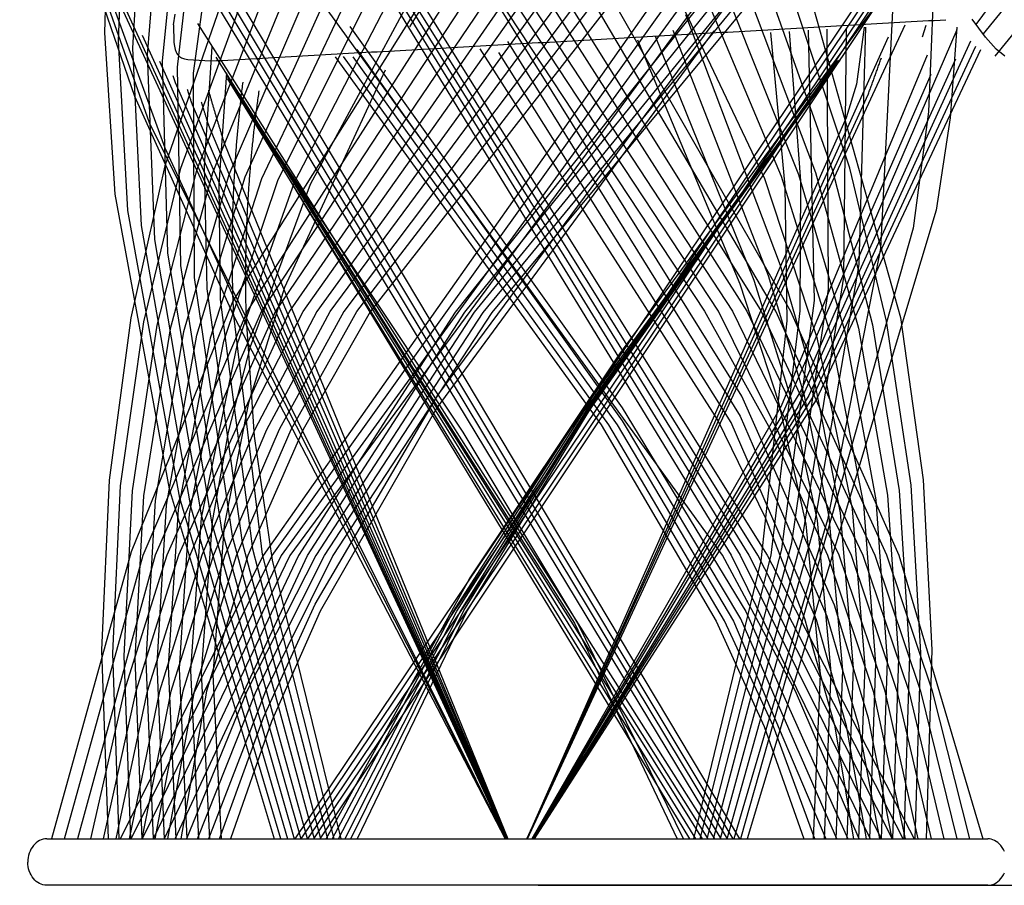
# Model space of a CAD drawing. Units: millimetres. Extents: x -2196 to 94, y -1330 to 770.
# Drawn here: x -718 to -217, y -309 to 131 of the extents above; entities that cross this region are included whole.
import ezdxf

# ---------------------------------------------------------------- set-up
doc = ezdxf.new("R2010")
doc.units = ezdxf.units.MM
doc.header["$MEASUREMENT"] = 0
for name, color, linetype in [('003', 7, 'Continuous'), ('DEFAULT', 8, 'Continuous'), ('MAKE2D_VISIBLE_LINES', 7, 'Continuous')]:
    doc.layers.add(name, color=color, linetype=linetype)
doc.styles.add('ARIAL', font='arial.ttf')
doc.dimstyles.new('DEFAULT', dxfattribs={"dimscale": 21, "dimtxt": 1, "dimasz": 1, "dimexe": 0.5, "dimexo": 0.5, "dimgap": 0.09, "dimtad": 1, "dimtoh": 1, "dimzin": 0, "dimdsep": 46, "dimtxsty": 'ARIAL', "dimcen": 0.5, "dimazin": 0, "dimtfac": 1, "dimtdec": 4, "dimtofl": 0, "dimtmove": 0, "dimatfit": 3, "dimfxl": 1, "dimtolj": 1, "dimtzin": 0, "dimarcsym": 0})

# ---------------------------------------------------------------- blocks, each defined once
blk = doc.blocks.new('*D5')
at = {"layer": 'DEFAULT', "color": 0, "lineweight": -2, "transparency": 16777216}
for p, q in [((-293.67, 151.45), (93.94, 151.45)), ((83.44, 130.45), (83.44, -288.05)), ((-454.56, -309.05), (93.94, -309.05))]:
    blk.add_line(p, q, dxfattribs=at)
at = {"layer": 'DEFAULT', "color": 0, "transparency": 16777216}
for points in [[(79.94, 130.45), (86.94, 130.45), (83.44, 151.45)], [(79.94, -288.05), (86.94, -288.05), (83.44, -309.05)]]:
    blk.add_solid(points, dxfattribs=at)
at = {"layer": 'Defpoints', "color": 0, "transparency": 16777216}
for p in [(-304.17, 151.45), (-465.06, -309.05), (83.44, -309.05)]:
    blk.add_point(p, dxfattribs=at)
at = {"layer": 'DEFAULT', "color": 0, "transparency": 16777216, "insert": (70.83, -78.8), "char_height": 21, "attachment_point": 5, "rotation": 90, "style": 'ARIAL'}
blk.add_mtext('\\A1;400', dxfattribs=at)

msp = doc.modelspace()

# ---------------------------------------------------------------- linework, layer by layer
at = {"layer": '003', "color": 255}
for p, q in [((-219.744, 145.361), (-231.892, 128.738)), ((-216.249, 138.7), (-228.321, 123.883)), ((-227.099, 122.329), (-233.793, 131.487)), ((-639.953, 128.604), (-639.688, 119.521)), ((-210.281, 127.431), (-222.352, 112.614)), ((-221.63, 116.221), (-227.099, 122.329)), ((-639.688, 119.521), (-639.435, 117.657)), ((-639.435, 117.657), (-639.058, 115.996)), ((-639.058, 115.996), (-638.532, 114.561)), ((-217.149, 112.585), (-221.63, 116.221)), ((-638.532, 114.561), (-638.206, 113.933)), ((-638.206, 113.933), (-637.833, 113.369)), ((-637.833, 113.369), (-637.409, 112.871)), ((-637.409, 112.871), (-636.93, 112.434)), ((-636.93, 112.434), (-636.39, 112.054)), ((-636.39, 112.054), (-635.781, 111.727)), ((-635.781, 111.727), (-634.338, 111.209)), ((-634.338, 111.209), (-632.552, 110.844)), ((-632.552, 110.844), (-621.027, 110.15))]:
    msp.add_line(p, q, dxfattribs=at)
at = {"layer": 'DEFAULT', "color": 255}
msp.add_line((-639.953, 128.604), (-639.031, 134.023), dxfattribs=at)
at = {"layer": 'MAKE2D_VISIBLE_LINES', "color": 255}
for p, q in [((-545.698, 367.268), (-326.276, -17.006)), ((-490.035, 367.268), (-339.459, 50.466)), ((-378.987, 354.685), (-609.787, -11.931)), ((-602.229, -17.086), (-364.839, 354.189)), ((-351.521, 354.326), (-595.123, -17.106)), ((-336.624, 354.34), (-588.046, -17.128)), ((-323.568, 354.575), (-581.006, -17.153)), ((-377.486, 354.599), (-519.974, 127.455)), ((-574.012, -17.181), (-318.233, 344.02)), ((-314.287, 332.189), (-567.071, -17.211)), ((-718.125, 328.049), (-352.137, -285.415)), ((-560.191, -17.243), (-310.517, 320.857)), ((-355.309, -285.415), (-715.312, 314.772)), ((-631.407, 308.671), (-356.305, -141.216)), ((-627.798, 308.47), (-351.828, -141.216)), ((-624.922, 308.097), (-347.306, -141.216)), ((-342.742, -141.216), (-621.982, 307.741)), ((-618.478, 307.506), (-338.139, -141.216)), ((-306.912, 310.064), (-553.381, -17.278)), ((-711.878, 301.277), (-358.48, -285.415)), ((-582.379, 304.929), (-370.012, -17.009)), ((-362.87, -17.008), (-574.867, 305.014)), ((-566.868, 305.198), (-355.653, -17.008)), ((-553.729, 304.894), (-348.375, -17.007)), ((-542.181, 304.823), (-341.044, -17.007)), ((-546.648, -17.315), (-303.459, 299.841)), ((-707.819, 287.614), (-361.651, -285.415)), ((-300.151, 290.209), (-540, -17.353)), ((-296.962, 281.137), (-594.346, -141.268)), ((-589.781, -141.274), (-296.427, 268.525)), ((-293.301, 260.222), (-585.248, -141.28)), ((-290.307, 252.608), (-580.749, -141.286)), ((-287.445, 245.663), (-496.703, -17.554)), ((-491.799, -17.596), (-284.724, 239.353)), ((-282.158, 233.64), (-487.038, -17.637)), ((-482.43, -17.677), (-279.754, 228.489)), ((-277.519, 223.869), (-477.982, -17.714)), ((-672.683, 206.272), (-674.956, 124.41)), ((-667.944, 120.432), (-664.241, 206.281)), ((-655.383, 206.288), (-660.707, 116.722)), ((-646.129, 206.294), (-653.263, 113.25)), ((-636.502, 206.299), (-645.625, 109.992)), ((-592.754, 206.269), (-644.274, 56.785)), ((-637.812, 106.927), (-626.524, 206.301)), ((-636.276, 55.567), (-581.167, 206.25)), ((-616.219, 206.302), (-629.838, 104.035)), ((-569.416, 206.224), (-628.186, 54.406)), ((-557.529, 206.192), (-620.021, 53.297)), ((-360.735, -141.216), (-612.277, 206.114)), ((-545.535, 206.151), (-611.798, 52.236)), ((-603.529, 51.219), (-533.459, 206.1)), ((-521.328, 206.039), (-595.227, 50.243)), ((-586.907, 49.303), (-509.169, 205.966)), ((-497.009, 205.88), (-578.582, 48.398)), ((-570.265, 47.523), (-484.875, 205.778)), ((-333.675, -17.006), (-465.133, 206.142)), ((-330.78, 51.415), (-395.944, 206.177)), ((-383.493, 206.186), (-322.102, 52.407)), ((-371.057, 206.197), (-313.431, 53.446)), ((-358.648, 206.211), (-304.767, 54.535)), ((-296.112, 55.678), (-346.277, 206.226)), ((-333.942, 206.244), (-270.304, -20.354)), ((-697.084, 201.325), (-659.821, 92.314)), ((-652.104, 78.664), (-689.016, 183.006)), ((-680.816, 166.206), (-644.4, 66.015)), ((-272.749, 168.913), (-578.215, -285.415)), ((-575.044, -285.415), (-271.011, 166.353)), ((-269.534, 164.236), (-571.872, -285.415)), ((-268.326, 162.541), (-568.701, -285.415)), ((-267.394, 161.255), (-565.531, -285.415)), ((-412.972, -38.805), (-266.742, 160.369)), ((-672.51, 150.728), (-470.916, -285.415)), ((-273.632, 150.526), (-280.388, 14.742)), ((-253.639, 142.15), (-256.031, 84.315)), ((-664.131, 136.402), (-470.788, -285.415)), ((-505.572, -59.753), (-359.721, 137.058)), ((-350.892, -60.382), (-474.469, 138.254)), ((-331.305, 6.064), (-379.346, 133.652)), ((-627.72, 129.243), (-364.822, -285.415)), ((-550.346, 127.666), (-411.786, -66.284)), ((-365.167, 125.414), (-505.991, -66.312)), ((-459.933, -285.415), (-267.867, 128.529)), ((-386.036, 125.773), (-337.594, 1.029)), ((-320.998, 49.146), (-326.736, 125.21)), ((-241.679, 125.995), (-320.866, -57.242)), ((-317.171, 125.75), (-314.139, -11.603)), ((-306.867, -5.915), (-307.6, 126.289)), ((-297.939, 126.834), (-299.31, 0.153)), ((-288.737, 127.353), (-292.627, 98.357)), ((-291.246, 6.728), (-287.916, 127.399)), ((-257.454, 128.162), (-259.235, 122.228)), ((-241.636, 127.389), (-245.019, 81.311)), ((-674.956, 124.41), (-669.718, 42.353)), ((-663.066, 34.18), (-667.944, 120.432)), ((-470.66, -285.415), (-655.711, 123.086)), ((-276.579, 122.228), (-460.064, -285.415)), ((-404.058, 120.851), (-351.904, -3.257)), ((-344.662, -1.464), (-394.799, 122.677)), ((-336.328, 124.67), (-329.021, 46.434)), ((-234.752, 120.219), (-316.843, -59.989)), ((-660.707, 116.722), (-656.372, 26.524)), ((-624.1, 56.691), (-620.188, 117.342)), ((-411.605, -72.848), (-546.572, 115.949)), ((-484.223, 116.34), (-363.163, -72.626)), ((-470.126, 120.108), (-351.825, -70.513)), ((-315.017, -61.192), (-231.982, 117.72)), ((-229.552, 115.758), (-313.221, -62.121)), ((-653.263, 113.25), (-649.653, 19.33)), ((-367.992, -285.415), (-618.146, 112.136)), ((-557.707, 112.231), (-422.43, -74.939)), ((-418.552, -74.807), (-553.556, 112.463)), ((-548.747, 112.329), (-414.418, -74.882)), ((-356.401, -73.682), (-474.482, 114.46)), ((-301.123, 110.627), (-429.712, -67.081)), ((-428.982, -67.125), (-301.656, 110.597)), ((-302.675, 110.539), (-428.422, -67.197)), ((-256.72, 113.13), (-331.028, -65.324)), ((-242.386, 111.01), (-322.492, -65.654)), ((-647.097, 110.1), (-470.531, -285.415)), ((-645.625, 109.992), (-642.925, 12.552)), ((-636.202, 6.149), (-637.812, 106.927)), ((-532.221, 105.562), (-583.463, -5.102)), ((-302.29, 109.559), (-432.096, -67.675)), ((-431.198, -67.92), (-302.164, 109.14)), ((-638.869, 99.019), (-640.017, 102.544)), ((-629.838, 104.035), (-629.495, 0.086)), ((-612.907, 104.044), (-616.866, 47.289)), ((-613.035, 102.868), (-371.162, -285.415)), ((-374.332, -285.415), (-612.497, 101.292)), ((-330.73, -70.668), (-254.632, 103.363)), ((-470.402, -285.415), (-638.869, 99.019)), ((-292.627, 98.357), (-297.868, 81.249)), ((-659.821, 92.314), (-609.302, -19.548)), ((-492.558, -78.539), (-607.218, 93.436)), ((-606.563, 93.473), (-435.988, -175.814)), ((-606.52, 91.932), (-377.501, -285.415)), ((-460.195, -285.415), (-286.621, 93.413)), ((-630.504, 88.077), (-470.272, -285.415)), ((-297.868, 81.249), (-460.327, -285.415)), ((-256.031, 84.315), (-263.811, 25.146)), ((-245.019, 81.311), (-252.201, 34.208)), ((-471.171, -285.415), (-652.104, 78.664)), ((-470.142, -285.415), (-622.208, 77.756)), ((-644.4, 66.015), (-596.409, -38.294)), ((-614.003, 67.989), (-470.012, -285.415)), ((-644.274, 56.785), (-661.683, -20.509)), ((-655.021, -22.426), (-636.276, 55.567)), ((-622.816, -5.669), (-624.1, 56.691)), ((-277.411, -22.243), (-296.112, 55.678)), ((-628.186, 54.406), (-648.312, -24.253)), ((-620.021, 53.297), (-641.567, -25.996)), ((-611.798, 52.236), (-634.797, -27.663)), ((-628.008, -29.259), (-603.529, 51.219)), ((-595.227, 50.243), (-621.208, -30.788)), ((-339.459, 50.466), (-312.753, -30.477)), ((-305.704, -28.974), (-330.78, 51.415)), ((-322.102, 52.407), (-298.644, -27.404)), ((-313.431, 53.446), (-291.576, -25.762)), ((-304.767, 54.535), (-284.499, -24.044)), ((-616.866, 47.289), (-616.174, -11.144)), ((-614.406, -32.256), (-586.907, 49.303)), ((-578.582, 48.398), (-607.608, -33.668)), ((-600.824, -35.027), (-570.265, 47.523)), ((-329.021, 46.434), (-328.113, -22.069)), ((-321.208, -16.973), (-320.998, 49.146)), ((-669.718, 42.353), (-642.133, -107.482)), ((-636.667, -112.132), (-663.066, 34.18)), ((-252.201, 34.208), (-348.284, -285.415)), ((-656.372, 26.524), (-631.249, -116.489)), ((-263.811, 25.146), (-351.683, -285.415)), ((-649.653, 19.33), (-625.881, -120.582)), ((-642.925, 12.552), (-620.563, -124.439)), ((-280.388, 14.742), (-307.433, -123.142)), ((-615.294, -128.08), (-636.202, 6.149)), ((-313.35, -55.701), (-331.305, 6.064)), ((-314.305, -127.747), (-291.246, 6.728)), ((-629.495, 0.086), (-610.075, -131.525)), ((-337.594, 1.029), (-319.454, -59.294)), ((-299.31, 0.153), (-320.023, -131.487)), ((-351.904, -3.257), (-332.284, -63.333)), ((-325.843, -61.514), (-344.662, -1.464)), ((-604.906, -134.794), (-622.816, -5.669)), ((-583.463, -5.102), (-601.838, -63.758)), ((-325.503, -134.933), (-306.867, -5.915)), ((-609.787, -11.931), (-661.39, -139.496)), ((-616.174, -11.144), (-599.785, -137.9)), ((-314.139, -11.603), (-330.84, -138.16)), ((-655.278, -141.227), (-602.229, -17.086)), ((-595.123, -17.106), (-649.316, -141.23)), ((-588.046, -17.128), (-643.361, -141.233)), ((-581.006, -17.153), (-637.415, -141.236)), ((-594.714, -140.86), (-609.579, -16.364)), ((-609.302, -19.548), (-471.298, -285.415)), ((-604.898, -77.231), (-574.012, -17.181)), ((-567.071, -17.211), (-598.628, -77.244)), ((-592.393, -77.258), (-560.191, -17.243)), ((-553.381, -17.278), (-586.199, -77.273)), ((-580.049, -77.289), (-546.648, -17.315)), ((-496.703, -17.554), (-576.286, -141.292)), ((-540, -17.353), (-573.949, -77.306)), ((-571.862, -141.298), (-491.799, -17.596)), ((-487.038, -17.637), (-567.479, -141.303)), ((-563.141, -141.309), (-482.43, -17.677)), ((-477.982, -17.714), (-558.849, -141.314)), ((-370.012, -17.009), (-336.514, -77.156)), ((-301.445, -141.216), (-362.87, -17.008)), ((-355.653, -17.008), (-295.422, -141.216)), ((-348.375, -17.007), (-289.382, -141.216)), ((-341.044, -17.007), (-283.328, -141.216)), ((-336.068, -141.204), (-321.208, -16.973)), ((-277.264, -141.216), (-333.675, -17.006)), ((-326.276, -17.006), (-271.195, -141.216)), ((-661.683, -20.509), (-672.639, -103.093)), ((-666.816, -105.861), (-655.021, -22.426)), ((-648.312, -24.253), (-660.977, -108.502)), ((-603.038, -21.351), (-598.902, -80.606)), ((-328.113, -22.069), (-341.208, -144.09)), ((-284.499, -24.044), (-270.886, -108.198)), ((-264.87, -105.594), (-277.411, -22.243)), ((-270.304, -20.354), (-258.831, -102.865)), ((-641.567, -25.996), (-655.129, -111.025)), ((-634.797, -27.663), (-649.276, -113.438)), ((-643.421, -115.75), (-628.008, -29.259)), ((-288.834, -115.346), (-305.704, -28.974)), ((-298.644, -27.404), (-282.866, -113.067)), ((-291.576, -25.762), (-276.883, -110.686)), ((-621.208, -30.788), (-637.568, -117.967)), ((-631.72, -120.095), (-614.406, -32.256)), ((-607.608, -33.668), (-625.88, -122.142)), ((-612.006, -78.554), (-600.824, -35.027)), ((-312.753, -30.477), (-294.789, -117.531)), ((-596.409, -38.294), (-471.044, -285.415)), ((-489.445, -153.181), (-412.972, -38.805)), ((-567.815, -166.022), (-505.572, -59.753)), ((-320.866, -57.242), (-457.302, -285.415)), ((-316.843, -59.989), (-456.942, -285.415)), ((-319.454, -59.294), (-306.651, -121.642)), ((-300.728, -119.628), (-313.35, -55.701)), ((-601.838, -63.758), (-614.237, -126.015)), ((-456.762, -285.415), (-315.017, -61.192)), ((-313.221, -62.121), (-456.583, -285.415)), ((-303.8, -166.545), (-350.892, -60.382)), ((-332.284, -63.333), (-318.44, -125.448)), ((-312.555, -123.581), (-325.843, -61.514)), ((-505.991, -66.312), (-565.312, -169.703)), ((-432.096, -67.675), (-497.575, -169.524)), ((-495.884, -169.662), (-431.198, -67.92)), ((-429.712, -67.081), (-493.886, -169.191)), ((-492.224, -169.22), (-428.982, -67.125)), ((-428.422, -67.197), (-490.617, -169.265)), ((-331.028, -65.324), (-457.665, -285.415)), ((-322.492, -65.654), (-457.122, -285.415)), ((-411.786, -66.284), (-348.914, -169.848)), ((-457.483, -285.415), (-330.73, -70.668)), ((-422.43, -74.939), (-364.021, -174.68)), ((-359.686, -174.606), (-418.552, -74.807)), ((-414.418, -74.882), (-355.258, -174.648)), ((-351.415, -173.514), (-411.605, -72.848)), ((-363.163, -72.626), (-339.135, -121.932)), ((-313.039, -173.979), (-356.401, -73.682)), ((-351.825, -70.513), (-307.743, -172.211)), ((-631.481, -141.24), (-604.898, -77.231)), ((-598.628, -77.244), (-625.561, -141.244)), ((-620.052, -124.114), (-612.006, -78.554)), ((-619.657, -141.249), (-592.393, -77.258)), ((-586.199, -77.273), (-613.772, -141.253)), ((-607.908, -141.259), (-580.049, -77.289)), ((-573.949, -77.306), (-602.067, -141.264)), ((-434.272, -175.825), (-492.558, -78.539)), ((-336.514, -77.156), (-307.448, -141.216)), ((-598.902, -80.606), (-589.691, -143.684)), ((-672.639, -103.093), (-676.468, -189.435)), ((-258.831, -102.865), (-254.291, -189.309)), ((-670.84, -190.96), (-666.816, -105.861)), ((-660.977, -108.502), (-665.204, -192.414)), ((-642.133, -107.482), (-588.821, -285.415)), ((-270.886, -108.198), (-265.672, -192.246)), ((-259.983, -190.813), (-264.87, -105.594)), ((-655.129, -111.025), (-659.561, -193.8)), ((-649.276, -113.438), (-653.912, -195.125)), ((-585.429, -285.415), (-636.667, -112.132)), ((-282.866, -113.067), (-277.046, -194.922)), ((-276.883, -110.686), (-271.36, -193.614)), ((-648.259, -196.393), (-643.421, -115.75)), ((-637.568, -117.967), (-642.603, -197.607)), ((-636.946, -198.772), (-631.72, -120.095)), ((-631.249, -116.489), (-582.037, -285.415)), ((-294.101, -198.518), (-300.728, -119.628)), ((-294.789, -117.531), (-288.417, -197.37)), ((-282.732, -196.172), (-288.834, -115.346)), ((-625.88, -122.142), (-631.288, -199.891)), ((-625.881, -120.582), (-578.645, -285.415)), ((-625.631, -200.967), (-620.052, -124.114)), ((-620.563, -124.439), (-575.253, -285.415)), ((-307.433, -123.142), (-355.091, -285.415)), ((-339.135, -121.932), (-319.116, -173.39)), ((-305.462, -200.68), (-312.555, -123.581)), ((-306.651, -121.642), (-299.783, -199.62)), ((-614.237, -126.015), (-619.975, -202.004)), ((-571.86, -285.415), (-615.294, -128.08)), ((-358.49, -285.415), (-314.305, -127.747)), ((-318.44, -125.448), (-311.138, -201.7)), ((-610.075, -131.525), (-568.467, -285.415)), ((-565.074, -285.415), (-604.906, -134.794)), ((-365.28, -285.415), (-325.503, -134.933)), ((-320.023, -131.487), (-361.885, -285.415)), ((-661.39, -139.496), (-701.871, -285.415)), ((-599.785, -137.9), (-561.681, -285.415)), ((-330.84, -138.16), (-368.674, -285.415)), ((-695.308, -285.415), (-655.278, -141.227)), ((-649.316, -141.23), (-688.745, -285.415)), ((-594.346, -141.268), (-667.101, -285.415)), ((-643.361, -141.233), (-665.074, -210.277)), ((-661.481, -285.415), (-589.781, -141.274)), ((-637.415, -141.236), (-659.08, -210.278)), ((-585.248, -141.28), (-655.861, -285.415)), ((-653.09, -210.278), (-631.481, -141.24)), ((-580.749, -141.286), (-650.241, -285.415)), ((-625.561, -141.244), (-647.104, -210.279)), ((-576.286, -141.292), (-644.621, -285.415)), ((-641.122, -210.279), (-619.657, -141.249)), ((-639.001, -285.415), (-571.862, -141.298)), ((-613.772, -141.253), (-635.146, -210.28)), ((-629.176, -210.281), (-607.908, -141.259)), ((-602.067, -141.264), (-623.213, -210.282)), ((-567.479, -141.303), (-602.632, -210.288)), ((-597.901, -210.289), (-563.141, -141.309)), ((-558.287, -285.415), (-594.714, -140.86)), ((-558.849, -141.314), (-593.183, -210.289)), ((-589.691, -143.684), (-554.893, -285.415)), ((-341.208, -144.09), (-375.463, -285.415)), ((-372.069, -285.415), (-336.068, -141.204)), ((-323.739, -210.275), (-360.735, -141.216)), ((-356.305, -141.216), (-285.747, -285.415)), ((-351.828, -141.216), (-280.127, -285.415)), ((-347.306, -141.216), (-274.506, -285.415)), ((-268.886, -285.415), (-342.742, -141.216)), ((-338.139, -141.216), (-263.265, -285.415)), ((-307.448, -141.216), (-284.13, -210.274)), ((-278.116, -210.274), (-301.445, -141.216)), ((-295.422, -141.216), (-272.096, -210.274)), ((-289.382, -141.216), (-266.071, -210.274)), ((-283.328, -141.216), (-260.043, -210.274)), ((-254.011, -210.274), (-277.264, -141.216)), ((-271.195, -141.216), (-228.495, -285.415)), ((-562.36, -285.415), (-489.445, -153.181)), ((-594.162, -223.709), (-567.815, -166.022)), ((-565.312, -169.703), (-590.122, -225.676)), ((-497.575, -169.524), (-559.19, -285.415)), ((-556.021, -285.415), (-495.884, -169.662)), ((-493.886, -169.191), (-552.851, -285.415)), ((-549.682, -285.415), (-492.224, -169.22)), ((-490.617, -169.265), (-546.514, -285.415)), ((-348.914, -169.848), (-296.986, -285.415)), ((-286.531, -224.01), (-303.8, -166.545)), ((-364.021, -174.68), (-339.649, -228.35)), ((-334.796, -228.311), (-359.686, -174.606)), ((-355.258, -174.648), (-308.224, -285.415)), ((-302.605, -285.415), (-351.415, -173.514)), ((-319.116, -173.39), (-303.861, -227.663)), ((-297.717, -227.977), (-313.039, -173.979)), ((-307.743, -172.211), (-291.862, -227.035)), ((-435.988, -175.814), (-383.839, -285.415)), ((-380.67, -285.415), (-434.272, -175.825)), ((-676.468, -189.435), (-673.216, -285.415)), ((-254.291, -189.309), (-257.142, -285.415)), ((-667.469, -285.415), (-670.84, -190.96)), ((-665.204, -192.414), (-661.722, -285.415)), ((-659.561, -193.8), (-655.974, -285.415)), ((-653.912, -195.125), (-650.227, -285.415)), ((-277.046, -194.922), (-280.135, -285.415)), ((-271.36, -193.614), (-274.386, -285.415)), ((-265.672, -192.246), (-268.638, -285.415)), ((-262.89, -285.415), (-259.983, -190.813)), ((-644.479, -285.415), (-648.259, -196.393)), ((-642.603, -197.607), (-638.731, -285.415)), ((-632.983, -285.415), (-636.946, -198.772)), ((-631.288, -199.891), (-627.235, -285.415)), ((-299.783, -199.62), (-303.128, -285.415)), ((-297.38, -285.415), (-294.101, -198.518)), ((-288.417, -197.37), (-291.631, -285.415)), ((-285.883, -285.415), (-282.732, -196.172)), ((-621.487, -285.415), (-625.631, -200.967)), ((-619.975, -202.004), (-615.739, -285.415)), ((-311.138, -201.7), (-314.626, -285.415)), ((-308.877, -285.415), (-305.462, -200.68)), ((-665.074, -210.277), (-682.182, -285.415)), ((-659.08, -210.278), (-675.619, -285.415)), ((-669.057, -285.415), (-653.09, -210.278)), ((-647.104, -210.279), (-662.494, -285.415)), ((-655.931, -285.415), (-641.122, -210.279)), ((-635.146, -210.28), (-649.369, -285.415)), ((-642.806, -285.415), (-629.176, -210.281)), ((-623.213, -210.282), (-636.244, -285.415)), ((-602.632, -210.288), (-633.382, -285.415)), ((-627.763, -285.415), (-597.901, -210.289)), ((-593.183, -210.289), (-622.144, -285.415)), ((-291.366, -285.415), (-323.739, -210.275)), ((-284.13, -210.274), (-267.876, -285.415)), ((-261.312, -285.415), (-278.116, -210.274)), ((-272.096, -210.274), (-254.749, -285.415)), ((-266.071, -210.274), (-248.186, -285.415)), ((-260.043, -210.274), (-241.622, -285.415)), ((-235.059, -285.415), (-254.011, -210.274)), ((-616.525, -285.415), (-594.162, -223.709)), ((-274.439, -285.415), (-286.531, -224.01)), ((-590.122, -225.676), (-610.906, -285.415)), ((-339.649, -228.35), (-319.461, -285.415)), ((-313.842, -285.415), (-334.796, -228.311)), ((-303.861, -227.663), (-294.127, -285.415)), ((-287.565, -285.415), (-297.717, -227.977)), ((-291.862, -227.035), (-281.002, -285.415)), ((-711.819, -289.754), (-712.378, -290.689)), ((-711.183, -288.884), (-711.819, -289.754)), ((-710.496, -288.113), (-711.183, -288.884)), ((-709.744, -287.422), (-710.496, -288.113)), ((-708.936, -286.821), (-709.744, -287.422)), ((-708.077, -286.317), (-708.936, -286.821)), ((-707.191, -285.925), (-708.077, -286.317)), ((-706.274, -285.641), (-707.191, -285.925)), ((-705.347, -285.472), (-706.274, -285.641)), ((-704.409, -285.415), (-705.347, -285.472)), ((-704.409, -285.415), (-225.943, -285.415)), ((-225.083, -285.463), (-225.943, -285.415)), ((-224.202, -285.612), (-225.083, -285.463)), ((-223.31, -285.871), (-224.202, -285.612)), ((-222.421, -286.245), (-223.31, -285.871)), ((-221.548, -286.735), (-222.421, -286.245)), ((-220.707, -287.341), (-221.548, -286.735)), ((-219.912, -288.058), (-220.707, -287.341)), ((-219.177, -288.876), (-219.912, -288.058)), ((-218.514, -289.784), (-219.177, -288.876)), ((-217.934, -290.766), (-218.514, -289.784)), ((-713.796, -294.937), (-713.933, -296.08)), ((-713.569, -293.813), (-713.796, -294.937)), ((-713.252, -292.716), (-713.569, -293.813)), ((-712.856, -291.68), (-713.252, -292.716)), ((-712.378, -290.689), (-712.856, -291.68)), ((-217.443, -291.805), (-217.934, -290.766)), ((-713.933, -296.08), (-713.979, -297.232)), ((-713.933, -298.39), (-713.979, -297.232)), ((-713.795, -299.538), (-713.933, -298.39)), ((-713.565, -300.668), (-713.795, -299.538)), ((-713.246, -301.769), (-713.565, -300.668)), ((-712.848, -302.805), (-713.246, -301.769)), ((-712.367, -303.796), (-712.848, -302.805)), ((-711.807, -304.73), (-712.367, -303.796)), ((-711.169, -305.598), (-711.807, -304.73)), ((-219.177, -305.589), (-218.514, -304.681)), ((-218.514, -304.681), (-217.934, -303.699)), ((-217.934, -303.699), (-217.443, -302.66)), ((-710.481, -306.366), (-711.169, -305.598)), ((-709.73, -307.054), (-710.481, -306.366)), ((-708.923, -307.653), (-709.73, -307.054)), ((-708.065, -308.154), (-708.923, -307.653)), ((-707.186, -308.542), (-708.065, -308.154)), ((-706.277, -308.823), (-707.186, -308.542)), ((-705.349, -308.993), (-706.277, -308.823)), ((-704.409, -309.05), (-705.349, -308.993)), ((-704.409, -309.05), (-704.324, -309.05)), ((-225.943, -309.05), (-704.409, -309.05)), ((-226.093, -309.05), (-704.02, -309.05)), ((-225.943, -309.05), (-225.083, -309.002)), ((-225.083, -309.002), (-224.202, -308.853)), ((-224.202, -308.853), (-223.31, -308.594)), ((-223.31, -308.594), (-222.421, -308.22)), ((-222.421, -308.22), (-221.548, -307.73)), ((-221.548, -307.73), (-220.707, -307.124)), ((-220.707, -307.124), (-219.912, -306.407)), ((-219.912, -306.407), (-219.177, -305.589))]:
    msp.add_line(p, q, dxfattribs=at)
for points, weights in [([(-621.03, 110.15), (-434.137, 120.577), (-247.254, 131.15)], [1, 0.999999915745, 1]), ([(-286.621, 93.413), (-283.193, 102.579), (-279.987, 111.818)], [1, 0.999933930955, 1]), ([(-632.936, 95.64), (-631.737, 91.854), (-630.504, 88.077)], [1, 0.999991051681, 1]), ([(-622.198, 95.347), (-618.322, 81.608), (-614.003, 67.989)], [1, 0.999881376502, 1]), ([(-604.731, 99.371), (-612.016, 41.689), (-609.579, -16.364)], [1, 0.996814675341, 1]), ([(-596.518, 94.955), (-604.804, 37.058), (-603.038, -21.351)], [1, 0.996629442081, 1]), ([(-625.87, 89.371), (-624.078, 83.552), (-622.208, 77.756)], [1, 0.999979448589, 1])]:
    msp.add_rational_spline(points, weights, degree=2, dxfattribs=at)

# ---------------------------------------------------------------- dimensions: what is measured, and where the dimension line sits
at = {"layer": 'DEFAULT'}
dim = msp.add_linear_dim(base=(83.438, -309.05), p1=(-304.17, 151.453), p2=(-465.056, -309.05), angle=90, text='400', dimstyle='DEFAULT', dxfattribs=at)
dim.commit()
dim.dimension.update_dxf_attribs({"geometry": '*D5', "text_midpoint": (70.826, -78.798)})

doc.saveas('drawing.dxf')
